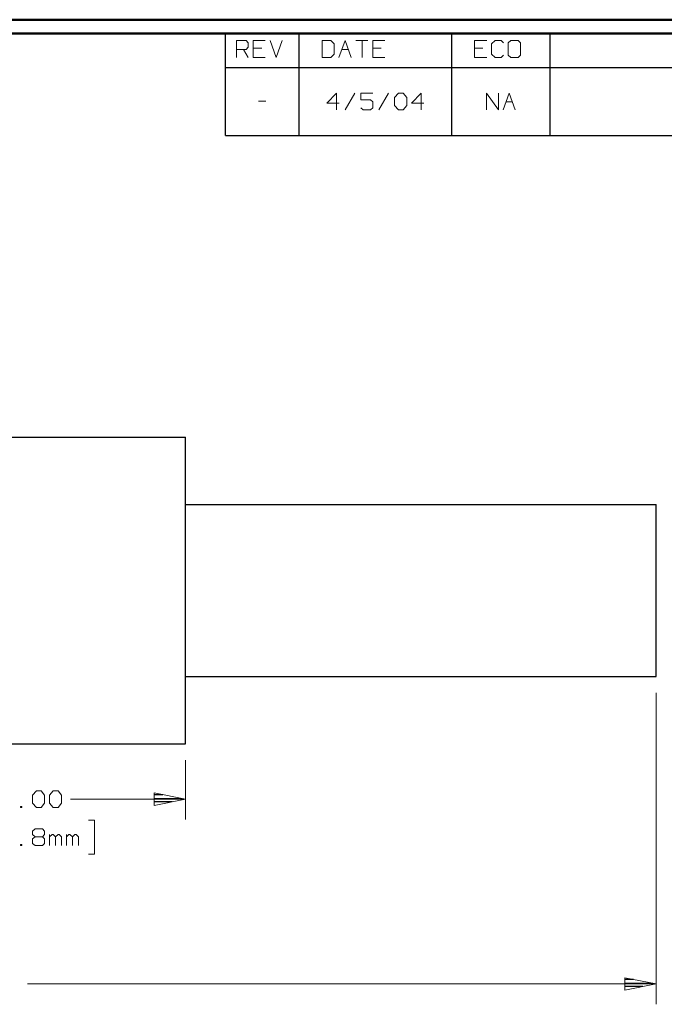
# Model space of a CAD drawing. Units: inches. Extents: x -3.57 to 3.55, y -2.65 to 2.89.
# Drawn here: x 0.08 to 1.88, y 0.01 to 2.76 of the extents above; entities that cross this region are included whole.
import ezdxf

# ---------------------------------------------------------------- set-up
doc = ezdxf.new("R2010")
doc.units = ezdxf.units.IN
doc.header["$MEASUREMENT"] = 0
doc.layers.add('Layer 1', color=7, linetype='Continuous')

msp = doc.modelspace()

# ---------------------------------------------------------------- linework, layer by layer
at = {"layer": 'Layer 1', "lineweight": 50}
for points in [[(3.5521, 2.7597), (3.5521, 2.7597), (-3.5667, 2.7597), (-3.5667, 2.7597)], [(3.5146, 2.7215), (3.5146, 2.7215), (-3.5285, 2.7215), (-3.5285, 2.7215)]]:
    msp.add_open_spline(points, degree=3, dxfattribs=at)
at = {"layer": 'Layer 1', "lineweight": 25}
for points in [[(0.659, 2.6264), (0.659, 2.6264), (0.659, 2.7215), (0.659, 2.7215)], [(0.8646, 2.6264), (0.8646, 2.6264), (0.8646, 2.7215), (0.8646, 2.7215)], [(1.291, 2.6264), (1.291, 2.6264), (1.291, 2.7215), (1.291, 2.7215)], [(1.5653, 2.6264), (1.5653, 2.6264), (1.5653, 2.7215), (1.5653, 2.7215)], [(0.659, 2.4361), (0.659, 2.4361), (0.659, 2.6264), (0.659, 2.6264)], [(0.659, 2.6264), (0.659, 2.6264), (3.5146, 2.6264), (3.5146, 2.6264)], [(0.8646, 2.4361), (0.8646, 2.4361), (0.8646, 2.6264), (0.8646, 2.6264)], [(1.291, 2.4361), (1.291, 2.4361), (1.291, 2.6264), (1.291, 2.6264)], [(1.5653, 2.4361), (1.5653, 2.4361), (1.5653, 2.6264), (1.5653, 2.6264)], [(0.659, 2.4361), (0.659, 2.4361), (3.5146, 2.4361), (3.5146, 2.4361)], [(-0.366, 1.5937), (-0.366, 1.5937), (0.5479, 1.5937), (0.5479, 1.5937)], [(0.5479, 1.5083), (0.5479, 1.5083), (0.5479, 1.5937), (0.5479, 1.5937)], [(0.5479, 0.8042), (0.5479, 0.8042), (0.5479, 1.5271), (0.5479, 1.5271)], [(0.5479, 1.4056), (0.5479, 1.4056), (1.8611, 1.4056), (1.8611, 1.4056)], [(1.8611, 0.9257), (1.8611, 0.9257), (1.8611, 1.4056), (1.8611, 1.4056)], [(0.5479, 0.9257), (0.5479, 0.9257), (1.8611, 0.9257), (1.8611, 0.9257)], [(0.5479, 0.7375), (0.5479, 0.7375), (0.5479, 0.8229), (0.5479, 0.8229)], [(-0.366, 0.7375), (-0.366, 0.7375), (0.5479, 0.7375), (0.5479, 0.7375)], [(0.484, 0.5951), (0.484, 0.5951), (0.4604, 0.5951), (0.4604, 0.5951)], [(0.4604, 0.5847), (0.4604, 0.5847), (0.534, 0.5847), (0.534, 0.5847)], [(0.5104, 0.575), (0.5104, 0.575), (0.4604, 0.575), (0.4604, 0.575)], [(0.4604, 0.5653), (0.4604, 0.5653), (0.4604, 0.5653), (0.4604, 0.5653)], [(1.7979, 0.0792), (1.7979, 0.0792), (1.7743, 0.0792), (1.7743, 0.0792)], [(1.7743, 0.0687), (1.7743, 0.0687), (1.8479, 0.0687), (1.8479, 0.0687)], [(1.8243, 0.059), (1.8243, 0.059), (1.7743, 0.059), (1.7743, 0.059)], [(1.7743, 0.0493), (1.7743, 0.0493), (1.7743, 0.0493), (1.7743, 0.0493)]]:
    msp.add_open_spline(points, degree=3, dxfattribs=at)
at = {"layer": 'Layer 1', "lineweight": 13}
for points in [[(0.6896, 2.6542), (0.6896, 2.6542), (0.6896, 2.7014), (0.6896, 2.7014)], [(0.6896, 2.7014), (0.6896, 2.7014), (0.7167, 2.7014), (0.7167, 2.7014)], [(0.7167, 2.7014), (0.7167, 2.7014), (0.7229, 2.6951), (0.7229, 2.6951)], [(0.7229, 2.6951), (0.7229, 2.6951), (0.7229, 2.6826), (0.7229, 2.6826)], [(0.7701, 2.7014), (0.7701, 2.7014), (0.7368, 2.7014), (0.7368, 2.7014)], [(0.7368, 2.7014), (0.7368, 2.7014), (0.7368, 2.6542), (0.7368, 2.6542)], [(0.784, 2.7014), (0.784, 2.7014), (0.8007, 2.6542), (0.8007, 2.6542)], [(0.8007, 2.6542), (0.8007, 2.6542), (0.8174, 2.7014), (0.8174, 2.7014)], [(0.9528, 2.7014), (0.9528, 2.7014), (0.9292, 2.7014), (0.9292, 2.7014)], [(0.9292, 2.7014), (0.9292, 2.7014), (0.9292, 2.6542), (0.9292, 2.6542)], [(0.9625, 2.6924), (0.9625, 2.6924), (0.9528, 2.7014), (0.9528, 2.7014)], [(0.9757, 2.6542), (0.9757, 2.6542), (0.9931, 2.7014), (0.9931, 2.7014)], [(0.9931, 2.7014), (0.9931, 2.7014), (1.0097, 2.6542), (1.0097, 2.6542)], [(1.0229, 2.7014), (1.0229, 2.7014), (1.0569, 2.7014), (1.0569, 2.7014)], [(1.0403, 2.7014), (1.0403, 2.7014), (1.0403, 2.6542), (1.0403, 2.6542)], [(1.1042, 2.7014), (1.1042, 2.7014), (1.0701, 2.7014), (1.0701, 2.7014)], [(1.0701, 2.7014), (1.0701, 2.7014), (1.0701, 2.6542), (1.0701, 2.6542)], [(1.3882, 2.7014), (1.3882, 2.7014), (1.3542, 2.7014), (1.3542, 2.7014)], [(1.3542, 2.7014), (1.3542, 2.7014), (1.3542, 2.6542), (1.3542, 2.6542)], [(1.4118, 2.7014), (1.4118, 2.7014), (1.4014, 2.6924), (1.4014, 2.6924)], [(1.4285, 2.7014), (1.4285, 2.7014), (1.4118, 2.7014), (1.4118, 2.7014)], [(1.4354, 2.6951), (1.4354, 2.6951), (1.4285, 2.7014), (1.4285, 2.7014)], [(1.4556, 2.7014), (1.4556, 2.7014), (1.4486, 2.6951), (1.4486, 2.6951)], [(1.4486, 2.6951), (1.4486, 2.6951), (1.4486, 2.6604), (1.4486, 2.6604)], [(1.4757, 2.7014), (1.4757, 2.7014), (1.4556, 2.7014), (1.4556, 2.7014)], [(1.4826, 2.6951), (1.4826, 2.6951), (1.4757, 2.7014), (1.4757, 2.7014)], [(1.4826, 2.6604), (1.4826, 2.6604), (1.4826, 2.6951), (1.4826, 2.6951)], [(0.7167, 2.6764), (0.7167, 2.6764), (0.6896, 2.6764), (0.6896, 2.6764)], [(0.7097, 2.6764), (0.7097, 2.6764), (0.7229, 2.6542), (0.7229, 2.6542)], [(0.7229, 2.6826), (0.7229, 2.6826), (0.7167, 2.6764), (0.7167, 2.6764)], [(0.7604, 2.6799), (0.7604, 2.6799), (0.7368, 2.6799), (0.7368, 2.6799)], [(0.9625, 2.6639), (0.9625, 2.6639), (0.9625, 2.6924), (0.9625, 2.6924)], [(0.984, 2.6764), (0.984, 2.6764), (1.0021, 2.6764), (1.0021, 2.6764)], [(1.0938, 2.6799), (1.0938, 2.6799), (1.0701, 2.6799), (1.0701, 2.6799)], [(1.3778, 2.6799), (1.3778, 2.6799), (1.3542, 2.6799), (1.3542, 2.6799)], [(1.4014, 2.6924), (1.4014, 2.6924), (1.4014, 2.6639), (1.4014, 2.6639)], [(0.7368, 2.6542), (0.7368, 2.6542), (0.7701, 2.6542), (0.7701, 2.6542)], [(0.9292, 2.6542), (0.9292, 2.6542), (0.9528, 2.6542), (0.9528, 2.6542)], [(0.9528, 2.6542), (0.9528, 2.6542), (0.9625, 2.6639), (0.9625, 2.6639)], [(1.0701, 2.6542), (1.0701, 2.6542), (1.1042, 2.6542), (1.1042, 2.6542)], [(1.3542, 2.6542), (1.3542, 2.6542), (1.3882, 2.6542), (1.3882, 2.6542)], [(1.4014, 2.6639), (1.4014, 2.6639), (1.4118, 2.6542), (1.4118, 2.6542)], [(1.4118, 2.6542), (1.4118, 2.6542), (1.4285, 2.6542), (1.4285, 2.6542)], [(1.4285, 2.6542), (1.4285, 2.6542), (1.4354, 2.6604), (1.4354, 2.6604)], [(1.4486, 2.6604), (1.4486, 2.6604), (1.4556, 2.6542), (1.4556, 2.6542)], [(1.4556, 2.6542), (1.4556, 2.6542), (1.4757, 2.6542), (1.4757, 2.6542)], [(1.4757, 2.6542), (1.4757, 2.6542), (1.4826, 2.6604), (1.4826, 2.6604)], [(0.7514, 2.5326), (0.7514, 2.5326), (0.7715, 2.5326), (0.7715, 2.5326)], [(0.9694, 2.5549), (0.9694, 2.5549), (0.9424, 2.5264), (0.9424, 2.5264)], [(0.9694, 2.5076), (0.9694, 2.5076), (0.9694, 2.5549), (0.9694, 2.5549)], [(1.0201, 2.5549), (1.0201, 2.5549), (0.9931, 2.5076), (0.9931, 2.5076)], [(1.0708, 2.5549), (1.0708, 2.5549), (1.0368, 2.5549), (1.0368, 2.5549)], [(1.0368, 2.5549), (1.0368, 2.5549), (1.0368, 2.5361), (1.0368, 2.5361)], [(1.0368, 2.5361), (1.0368, 2.5361), (1.0639, 2.5361), (1.0639, 2.5361)], [(1.0639, 2.5361), (1.0639, 2.5361), (1.0708, 2.5299), (1.0708, 2.5299)], [(1.1146, 2.5549), (1.1146, 2.5549), (1.0875, 2.5076), (1.0875, 2.5076)], [(1.1313, 2.5424), (1.1313, 2.5424), (1.1417, 2.5549), (1.1417, 2.5549)], [(1.1313, 2.5201), (1.1313, 2.5201), (1.1313, 2.5424), (1.1313, 2.5424)], [(1.1417, 2.5549), (1.1417, 2.5549), (1.1549, 2.5549), (1.1549, 2.5549)], [(1.1549, 2.5549), (1.1549, 2.5549), (1.1653, 2.5424), (1.1653, 2.5424)], [(1.1653, 2.5424), (1.1653, 2.5424), (1.1653, 2.5201), (1.1653, 2.5201)], [(1.2056, 2.5549), (1.2056, 2.5549), (1.1785, 2.5264), (1.1785, 2.5264)], [(1.2056, 2.5076), (1.2056, 2.5076), (1.2056, 2.5549), (1.2056, 2.5549)], [(1.3875, 2.5076), (1.3875, 2.5076), (1.3875, 2.5549), (1.3875, 2.5549)], [(1.3875, 2.5549), (1.3875, 2.5549), (1.4208, 2.5076), (1.4208, 2.5076)], [(1.4208, 2.5076), (1.4208, 2.5076), (1.4208, 2.5549), (1.4208, 2.5549)], [(1.4347, 2.5076), (1.4347, 2.5076), (1.4514, 2.5549), (1.4514, 2.5549)], [(1.4514, 2.5549), (1.4514, 2.5549), (1.4681, 2.5076), (1.4681, 2.5076)], [(0.9424, 2.5264), (0.9424, 2.5264), (0.9764, 2.5264), (0.9764, 2.5264)], [(1.0438, 2.5076), (1.0438, 2.5076), (1.0368, 2.5139), (1.0368, 2.5139)], [(1.0639, 2.5076), (1.0639, 2.5076), (1.0438, 2.5076), (1.0438, 2.5076)], [(1.0708, 2.5139), (1.0708, 2.5139), (1.0639, 2.5076), (1.0639, 2.5076)], [(1.0708, 2.5299), (1.0708, 2.5299), (1.0708, 2.5139), (1.0708, 2.5139)], [(1.1417, 2.5076), (1.1417, 2.5076), (1.1313, 2.5201), (1.1313, 2.5201)], [(1.1549, 2.5076), (1.1549, 2.5076), (1.1417, 2.5076), (1.1417, 2.5076)], [(1.1653, 2.5201), (1.1653, 2.5201), (1.1549, 2.5076), (1.1549, 2.5076)], [(1.1785, 2.5264), (1.1785, 2.5264), (1.2125, 2.5264), (1.2125, 2.5264)], [(1.4424, 2.5299), (1.4424, 2.5299), (1.4604, 2.5299), (1.4604, 2.5299)], [(1.8611, 0.8799), (1.8611, 0.8799), (1.8611, 0.0097), (1.8611, 0.0097)], [(0.5479, 0.6917), (0.5479, 0.6917), (0.5479, 0.5257), (0.5479, 0.5257)], [(0.1208, 0.5937), (0.1208, 0.5937), (0.1313, 0.6062), (0.1313, 0.6062)], [(0.1313, 0.6062), (0.1313, 0.6062), (0.1444, 0.6062), (0.1444, 0.6062)], [(0.1444, 0.6062), (0.1444, 0.6062), (0.1542, 0.5937), (0.1542, 0.5937)], [(0.1681, 0.5937), (0.1681, 0.5937), (0.1785, 0.6062), (0.1785, 0.6062)], [(0.1785, 0.6062), (0.1785, 0.6062), (0.1917, 0.6062), (0.1917, 0.6062)], [(0.1917, 0.6062), (0.1917, 0.6062), (0.2014, 0.5937), (0.2014, 0.5937)], [(0.1208, 0.5715), (0.1208, 0.5715), (0.1208, 0.5937), (0.1208, 0.5937)], [(0.1542, 0.5937), (0.1542, 0.5937), (0.1542, 0.5715), (0.1542, 0.5715)], [(0.1681, 0.5715), (0.1681, 0.5715), (0.1681, 0.5937), (0.1681, 0.5937)], [(0.2014, 0.5937), (0.2014, 0.5937), (0.2014, 0.5715), (0.2014, 0.5715)], [(0.5479, 0.5826), (0.5479, 0.5826), (0.2264, 0.5826), (0.2264, 0.5826)], [(0.0903, 0.5618), (0.0903, 0.5618), (0.0868, 0.5618), (0.0868, 0.5618)], [(0.0868, 0.5618), (0.0868, 0.5618), (0.0868, 0.559), (0.0868, 0.559)], [(0.0868, 0.559), (0.0868, 0.559), (0.0903, 0.559), (0.0903, 0.559)], [(0.0903, 0.559), (0.0903, 0.559), (0.0903, 0.5618), (0.0903, 0.5618)], [(0.1313, 0.559), (0.1313, 0.559), (0.1208, 0.5715), (0.1208, 0.5715)], [(0.1444, 0.559), (0.1444, 0.559), (0.1313, 0.559), (0.1313, 0.559)], [(0.1542, 0.5715), (0.1542, 0.5715), (0.1444, 0.559), (0.1444, 0.559)], [(0.1785, 0.559), (0.1785, 0.559), (0.1681, 0.5715), (0.1681, 0.5715)], [(0.1917, 0.559), (0.1917, 0.559), (0.1785, 0.559), (0.1785, 0.559)], [(0.2014, 0.5715), (0.2014, 0.5715), (0.1917, 0.559), (0.1917, 0.559)], [(0.2764, 0.5236), (0.2764, 0.5236), (0.2938, 0.5236), (0.2938, 0.5236)], [(0.2938, 0.5236), (0.2938, 0.5236), (0.2938, 0.4292), (0.2938, 0.4292)], [(0.1208, 0.4937), (0.1208, 0.4937), (0.1278, 0.5), (0.1278, 0.5)], [(0.1278, 0.5), (0.1278, 0.5), (0.1479, 0.5), (0.1479, 0.5)], [(0.1479, 0.5), (0.1479, 0.5), (0.1542, 0.4937), (0.1542, 0.4937)], [(0.1208, 0.484), (0.1208, 0.484), (0.1208, 0.4937), (0.1208, 0.4937)], [(0.1278, 0.4778), (0.1278, 0.4778), (0.1208, 0.484), (0.1208, 0.484)], [(0.1278, 0.4778), (0.1278, 0.4778), (0.1208, 0.4715), (0.1208, 0.4715)], [(0.1208, 0.4715), (0.1208, 0.4715), (0.1208, 0.459), (0.1208, 0.459)], [(0.1479, 0.4778), (0.1479, 0.4778), (0.1278, 0.4778), (0.1278, 0.4778)], [(0.1542, 0.484), (0.1542, 0.484), (0.1479, 0.4778), (0.1479, 0.4778)], [(0.1542, 0.4715), (0.1542, 0.4715), (0.1479, 0.4778), (0.1479, 0.4778)], [(0.1542, 0.4937), (0.1542, 0.4937), (0.1542, 0.484), (0.1542, 0.484)], [(0.1542, 0.459), (0.1542, 0.459), (0.1542, 0.4715), (0.1542, 0.4715)], [(0.1681, 0.4528), (0.1681, 0.4528), (0.1681, 0.484), (0.1681, 0.484)], [(0.175, 0.484), (0.175, 0.484), (0.1681, 0.4778), (0.1681, 0.4778)], [(0.1785, 0.484), (0.1785, 0.484), (0.175, 0.484), (0.175, 0.484)], [(0.1847, 0.4778), (0.1847, 0.4778), (0.1785, 0.484), (0.1785, 0.484)], [(0.1917, 0.484), (0.1917, 0.484), (0.1847, 0.4778), (0.1847, 0.4778)], [(0.1847, 0.4528), (0.1847, 0.4528), (0.1847, 0.4778), (0.1847, 0.4778)], [(0.1951, 0.484), (0.1951, 0.484), (0.1917, 0.484), (0.1917, 0.484)], [(0.2014, 0.4778), (0.2014, 0.4778), (0.1951, 0.484), (0.1951, 0.484)], [(0.2014, 0.4528), (0.2014, 0.4528), (0.2014, 0.4778), (0.2014, 0.4778)], [(0.2153, 0.4528), (0.2153, 0.4528), (0.2153, 0.484), (0.2153, 0.484)], [(0.2222, 0.484), (0.2222, 0.484), (0.2153, 0.4778), (0.2153, 0.4778)], [(0.225, 0.484), (0.225, 0.484), (0.2222, 0.484), (0.2222, 0.484)], [(0.2319, 0.4778), (0.2319, 0.4778), (0.225, 0.484), (0.225, 0.484)], [(0.2389, 0.484), (0.2389, 0.484), (0.2319, 0.4778), (0.2319, 0.4778)], [(0.2319, 0.4528), (0.2319, 0.4528), (0.2319, 0.4778), (0.2319, 0.4778)], [(0.2424, 0.484), (0.2424, 0.484), (0.2389, 0.484), (0.2389, 0.484)], [(0.2486, 0.4778), (0.2486, 0.4778), (0.2424, 0.484), (0.2424, 0.484)], [(0.2486, 0.4528), (0.2486, 0.4528), (0.2486, 0.4778), (0.2486, 0.4778)], [(0.0903, 0.4562), (0.0903, 0.4562), (0.0868, 0.4562), (0.0868, 0.4562)], [(0.0868, 0.4562), (0.0868, 0.4562), (0.0868, 0.4528), (0.0868, 0.4528)], [(0.0868, 0.4528), (0.0868, 0.4528), (0.0903, 0.4528), (0.0903, 0.4528)], [(0.0903, 0.4528), (0.0903, 0.4528), (0.0903, 0.4562), (0.0903, 0.4562)], [(0.1208, 0.459), (0.1208, 0.459), (0.1278, 0.4528), (0.1278, 0.4528)], [(0.1278, 0.4528), (0.1278, 0.4528), (0.1479, 0.4528), (0.1479, 0.4528)], [(0.1479, 0.4528), (0.1479, 0.4528), (0.1542, 0.459), (0.1542, 0.459)], [(0.2938, 0.4292), (0.2938, 0.4292), (0.2764, 0.4292), (0.2764, 0.4292)], [(0.1069, 0.0667), (0.1069, 0.0667), (1.8611, 0.0667), (1.8611, 0.0667)]]:
    msp.add_open_spline(points, degree=3, dxfattribs=at)
for points in [[(0.4604, 0.5653), (0.4604, 0.5653), (0.5479, 0.5826), (0.5479, 0.5826), (0.5479, 0.5826), (0.5479, 0.5826), (0.4604, 0.6), (0.4604, 0.6), (0.4604, 0.6), (0.4604, 0.6), (0.4604, 0.5653), (0.4604, 0.5653)], [(1.7736, 0.0493), (1.7736, 0.0493), (1.8611, 0.0667), (1.8611, 0.0667), (1.8611, 0.0667), (1.8611, 0.0667), (1.7736, 0.084), (1.7736, 0.084), (1.7736, 0.084), (1.7736, 0.084), (1.7736, 0.0493), (1.7736, 0.0493)]]:
    msp.add_open_spline(points, degree=3, knots=[0, 0, 0, 0, 0.25, 0.25, 0.25, 0.25, 0.5, 0.5, 0.5, 0.5, 1, 1, 1, 1], dxfattribs=at)

doc.saveas('drawing.dxf')
